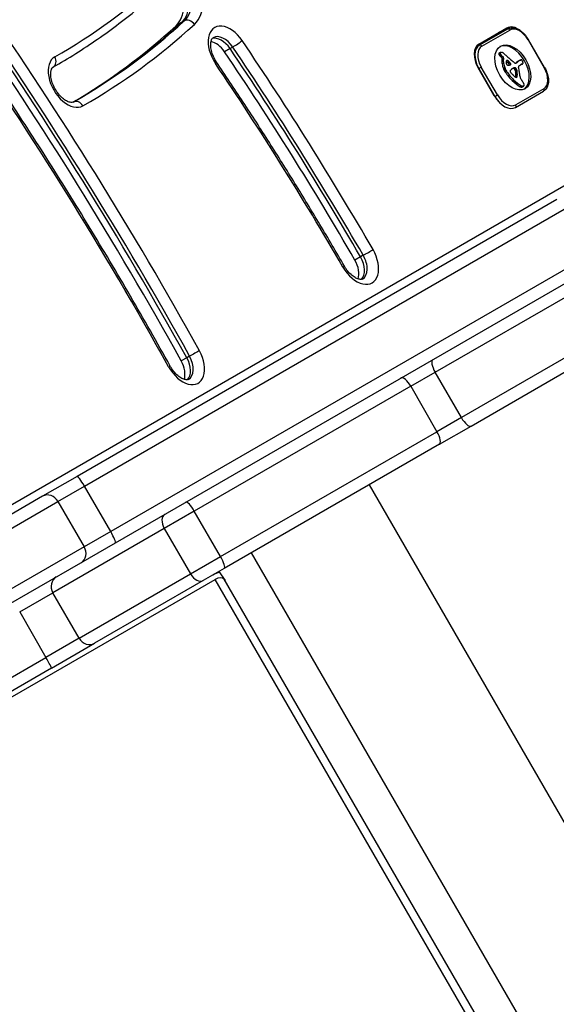
# Model space of a CAD drawing. Units: millimetres. Extents: x -4365 to 4025, y -3714 to 4123.
# Drawn here: x 1671 to 1804, y -725 to -481 of the extents above; entities that cross this region are included whole.
import ezdxf

# ---------------------------------------------------------------- set-up
doc = ezdxf.new("R2010")
doc.units = ezdxf.units.MM
doc.header["$LTSCALE"] = 50
doc.layers.add('SW_Toestellen', color=2, linetype='Continuous')

msp = doc.modelspace()

# ---------------------------------------------------------------- linework, layer by layer
at = {"layer": 'SW_Toestellen'}
for p, q in [((2027.03, -394.24), (1564.67, -661.18)), ((1710.88, -481.55), (1709.51, -482.34)), ((1711.56, -481.16), (1710.88, -481.55)), ((1784.52, -486.91), (1791.46, -482.9)), ((1791.61, -483.16), (1784.67, -487.17)), ((1785.27, -487.4), (1792.2, -483.4)), ((1722.89, -488.01), (1721.52, -488.8)), ((1723.57, -487.61), (1722.89, -488.01)), ((1784.67, -487.17), (1783.76, -487.69)), ((1796.83, -485.8), (1796.74, -485.86)), ((1796.74, -485.86), (1800.74, -492.79)), ((1800.83, -492.73), (1796.83, -485.8)), ((1789.82, -489.1), (1789.48, -489.3)), ((1789.83, -489.17), (1789.48, -489.37)), ((1789.84, -489.24), (1789.5, -489.44)), ((1789.86, -489), (1789.52, -489.2)), ((1789.88, -489.32), (1789.53, -489.52)), ((1789.91, -488.96), (1789.57, -489.15)), ((1789.92, -489.39), (1789.58, -489.59)), ((1790.03, -489.55), (1789.69, -489.75)), ((1790.15, -489.69), (1789.81, -489.89)), ((1790.32, -489.86), (1789.98, -490.06)), ((1790.48, -490), (1790.14, -490.2)), ((1790.64, -490.36), (1790.3, -490.56)), ((1790.64, -490.36), (1790.6, -490.59)), ((1679.08, -492.59), (1679.04, -492.61)), ((1679.77, -492.2), (1679.08, -492.59)), ((1679.09, -492.58), (1679.08, -492.59)), ((1788.36, -499.7), (1784.36, -492.78)), ((1785.12, -492.57), (1784.51, -492.92)), ((1789.12, -499.5), (1785.12, -492.57)), ((1790.3, -490.56), (1790.26, -490.79)), ((1790.6, -490.59), (1790.26, -490.79)), ((1790.64, -491.62), (1790.29, -491.81)), ((1790.94, -492.72), (1790.6, -492.91)), ((1791.62, -490.96), (1791.32, -491.13)), ((1791.52, -490.92), (1791.37, -491.01)), ((1791.44, -490.92), (1791.43, -490.93)), ((1792.08, -491.32), (1791.73, -491.52)), ((1792.3, -491.54), (1791.96, -491.74)), ((1793.06, -492.85), (1792.72, -493.05)), ((1793.28, -492.76), (1792.94, -492.96)), ((1793.48, -492.76), (1793.14, -492.95)), ((1793.69, -492.9), (1793.35, -493.09)), ((1794, -491.42), (1793.66, -491.62)), ((1793.79, -491.57), (1793.66, -491.65)), ((1793.74, -491.61), (1793.7, -491.63)), ((1794.17, -491.24), (1793.82, -491.44)), ((1794.34, -491.12), (1794, -491.32)), ((1794.52, -491.01), (1794.18, -491.21)), ((1794.58, -490.97), (1794.24, -491.17)), ((1794.41, -492.31), (1795.14, -491.89)), ((1795.23, -491.86), (1794.89, -492.06)), ((1795.3, -491.82), (1794.96, -492.02)), ((1800.83, -492.73), (1800.74, -492.79)), ((1784.46, -492.95), (1784.51, -492.92)), ((1784.51, -492.92), (1788.51, -499.85)), ((1791.09, -493.06), (1790.75, -493.25)), ((1791.26, -493.39), (1790.92, -493.59)), ((1791.34, -493.52), (1790.99, -493.71)), ((1791.41, -493.64), (1791.07, -493.84)), ((1792.84, -492.96), (1792.78, -493)), ((1793.73, -492.94), (1793.39, -493.13)), ((1793.77, -492.98), (1793.43, -493.18)), ((1793.8, -493.02), (1793.45, -493.21)), ((1793.82, -493.05), (1793.48, -493.25)), ((1793.86, -493.12), (1793.52, -493.31)), ((1793.88, -493.18), (1793.54, -493.38)), ((1793.89, -493.22), (1793.55, -493.42)), ((1793.9, -493.26), (1793.56, -493.45)), ((1793.91, -493.3), (1793.57, -493.5)), ((1793.92, -493.35), (1793.58, -493.54)), ((1793.93, -493.41), (1793.59, -493.61)), ((1793.94, -493.47), (1793.6, -493.67)), ((1793.96, -493.6), (1793.62, -493.79)), ((1794.03, -493.98), (1793.68, -494.17)), ((1794.03, -494.92), (1793.69, -495.12)), ((1794.04, -494.86), (1793.7, -495.06)), ((1794.05, -494.79), (1793.71, -494.99)), ((1794.06, -494.35), (1793.72, -494.55)), ((1794.06, -494.72), (1793.72, -494.91)), ((1794.01, -494.98), (1793.72, -495.14)), ((1794.07, -494.54), (1793.73, -494.73)), ((1793.14, -495.73), (1792.8, -495.93)), ((1795.13, -497.25), (1794.79, -497.45)), ((1795.33, -497.34), (1794.99, -497.53)), ((1795.51, -497.35), (1795.17, -497.55)), ((1795.57, -497.34), (1795.23, -497.54)), ((1795.61, -497.32), (1795.27, -497.52)), ((1788.51, -499.85), (1788.46, -499.88)), ((1788.51, -499.85), (1789.12, -499.5)), ((1793.57, -502.58), (1800.51, -498.58)), ((1800.6, -497.95), (1793.67, -501.95)), ((1803.82, -525.42), (1684.98, -594.03)), ((1686.83, -596.43), (1805.66, -527.82)), ((1686.83, -596.43), (1805.66, -527.82)), ((1812.16, -539.08), (1693.33, -607.69)), ((1812.16, -539.08), (1693.33, -607.69)), ((1755.88, -539.23), (1755.2, -539.63)), ((1755.2, -539.63), (1753.84, -540.42)), ((1694.48, -610.48), (1813.32, -541.87)), ((1773.7, -568.21), (1809.3, -547.66)), ((1773.7, -568.21), (1809.3, -547.66)), ((1827.26, -552.3), (1780.2, -579.47)), ((1827.26, -552.3), (1780.2, -579.47)), ((1782.59, -581.55), (1830.93, -553.64)), ((1712.18, -564.63), (1710.82, -565.42)), ((1712.86, -564.23), (1712.18, -564.63)), ((1767.66, -571.7), (1773.7, -568.21)), ((1767.66, -571.7), (1773.7, -568.21)), ((1780.2, -579.47), (1773.7, -568.21)), ((1767.66, -571.7), (1714.04, -602.66)), ((1767.66, -571.7), (1714.04, -602.66)), ((1767.66, -571.7), (1774.16, -582.96)), ((1780.2, -579.47), (1774.16, -582.96)), ((1780.2, -579.47), (1774.16, -582.96)), ((1720.54, -613.92), (1774.16, -582.96)), ((1720.54, -613.92), (1774.16, -582.96)), ((1774.74, -586.08), (1782.59, -581.55)), ((1774.74, -586.08), (1721.46, -616.85)), ((1684.98, -594.03), (1676.46, -598.95)), ((1680.27, -600.21), (1686.83, -596.43)), ((1680.27, -600.21), (1686.83, -596.43)), ((1693.33, -607.69), (1686.83, -596.43)), ((1757.34, -596.13), (2362.55, -1644.38)), ((1676.46, -598.95), (1641.09, -619.37)), ((1644.91, -620.63), (1680.27, -600.21)), ((1644.91, -620.63), (1680.27, -600.21)), ((1680.27, -600.21), (1686.77, -611.47)), ((1714.04, -602.66), (1706.61, -606.94)), ((1714.04, -602.66), (1706.61, -606.94)), ((1720.54, -613.92), (1714.04, -602.66)), ((1706.61, -606.94), (1679.01, -622.88)), ((1706.61, -606.94), (1679.01, -622.88)), ((1706.61, -606.94), (1713.11, -618.2)), ((1693.33, -607.69), (1686.77, -611.47)), ((1693.33, -607.69), (1686.77, -611.47)), ((1686.77, -611.47), (1651.41, -631.89)), ((1686.77, -611.47), (1651.41, -631.89)), ((1685.96, -615.41), (1694.48, -610.48)), ((1713.11, -618.2), (1720.54, -613.92)), ((1713.11, -618.2), (1720.54, -613.92)), ((1728.16, -612.98), (2333.36, -1661.23)), ((1650.59, -635.82), (1685.96, -615.41)), ((1721.46, -616.85), (1716.26, -619.85)), ((1304.24, -859.15), (1719.23, -619.56)), ((1685.51, -634.14), (1713.11, -618.2)), ((1685.51, -634.14), (1713.11, -618.2)), ((2120.53, -1314.64), (1719.23, -619.56)), ((1721.79, -619.79), (1720.18, -617.59)), ((2122.74, -1314.53), (1721.44, -619.46)), ((1721.79, -619.79), (1721.44, -619.46)), ((1716.26, -619.85), (1689.35, -635.39)), ((1670.78, -627.63), (1679.01, -622.88)), ((1670.78, -627.63), (1679.01, -622.88)), ((1685.51, -634.14), (1679.01, -622.88)), ((1670.78, -627.63), (1677.28, -638.89)), ((1685.51, -634.14), (1677.28, -638.89)), ((1685.51, -634.14), (1677.28, -638.89)), ((1678.65, -641.56), (1689.35, -635.39)), ((1357.69, -823.41), (1677.28, -638.89)), ((1357.69, -823.41), (1677.28, -638.89)), ((1678.65, -641.56), (1359.34, -825.92))]:
    msp.add_line(p, q, dxfattribs=at)
for centre, major_axis, ratio, start_param, end_param in [((-105.11, 1738.48), (1400, -2424.87), 0.615661, 0.177079, 0.41989), ((-105.79, 1738.09), (1400, -2424.87), 0.615661, 0.177298, 0.41989), ((-105.79, 1738.09), (1400, -2424.87), 0.615661, 0.177298, 0.41989), ((-103.74, 1739.27), (1401, -2426.6), 0.615661, 0.177143, 0.41989), ((-115.34, 1732.57), (1400, -2424.87), 0.615661, 0.177397, 0.41989), ((-114.66, 1732.96), (1400, -2424.87), 0.615661, 0.177397, 0.41989), ((-114.66, 1732.96), (1400, -2424.87), 0.615661, 0.177397, 0.41989), ((1488.5, -157.76), (191.63, -331.92), 0.615661, 6.279913, 6.419432), ((1702.7, -472.54), (6, -10.39), 0.615661, 0.136247, 1.389169), ((1704.06, -471.76), (6, -10.39), 0.615661, 0.136247, 1.389169), ((1704.06, -471.76), (6, -10.39), 0.615661, 0.136247, 1.389169), ((1704.75, -471.36), (6, -10.39), 0.615661, 0.136247, 1.389169), ((1706.11, -470.57), (7, -12.12), 0.615661, 0.136247, 1.389169), ((1364.06, -745.44), (319.03, -552.57), 0.615661, 1.543408, 1.702464), ((1365.42, -744.65), (-320.03, 554.31), 0.615661, 4.685, 4.844057), ((1362.01, -746.62), (319.03, -552.57), 0.615661, 1.543408, 1.702464), ((1363.37, -745.84), (-319.03, 552.57), 0.615661, 4.685, 4.844057), ((1363.37, -745.84), (-319.03, 552.57), 0.615661, 4.685, 4.844057), ((1365.42, -744.65), (313.03, -542.18), 0.615661, 1.543408, 1.702464), ((1485.09, -159.73), (197.63, -342.31), 0.615661, 0.006139, 0.136247), ((1486.45, -158.94), (197.63, -342.31), 0.615661, 0.001622, 0.136247), ((1486.45, -158.94), (197.63, -342.31), 0.615661, 0.001622, 0.136247), ((1487.13, -158.55), (197.63, -342.31), 0.615661, 0, 0.136247), ((1488.5, -157.76), (198.63, -344.04), 0.615661, 6.279913, 6.419432), ((1712.7, -482.79), (-1.35, 1.47), 0.780708, 4.54026, 6.111057), ((1722.57, -488.85), (-3.5, 6.06), 0.615661, 4.827783, 7.969376), ((1793.96, -487.24), (-2.5, 4.33), 0.615661, 5.302152, 6.283185), ((1791.86, -483.6), (-0.25, 0.433), 0.788011, 4.712389, 6.283185), ((1794.4, -487.21), (-2.2, 3.81), 0.615661, 4.712389, 6.283185), ((1720.53, -490.04), (-2.5, 4.33), 0.615661, 4.827783, 6.12311), ((1720.53, -490.04), (-2.5, 4.33), 0.615661, 4.827783, 6.12311), ((1721.21, -489.64), (-2.5, 4.33), 0.615661, 4.827783, 6.283185), ((1791.91, -488.42), (-2.5, 4.33), 0.615661, 5.935019, 6.283185), ((1791.91, -488.42), (-2.5, 4.33), 0.615661, 5.935019, 6.283185), ((1719.16, -490.82), (2.5, -4.33), 0.615661, 1.686191, 2.663315), ((1471.96, -703.55), (-265.78, 460.34), 0.615661, 4.713032, 4.827783), ((1471.96, -703.55), (-265.78, 460.34), 0.615661, 4.713032, 4.827783), ((1724.51, -486.8), (1.66, 1.12), 0.09073, 4.045924, 5.61672), ((1472.64, -703.16), (265.78, -460.34), 0.615661, 1.571439, 1.686191), ((1474, -702.37), (-266.78, 462.08), 0.615661, 4.713032, 4.827783), ((1787.02, -491.24), (-2.5, 4.33), 0.615661, 0, 1.570796), ((1787.12, -491.41), (-2.45, 4.24), 0.615661, 0, 1.570796), ((1787.47, -491.21), (-2.2, 3.81), 0.615661, 0, 1.570796), ((1784.92, -487.6), (-0.25, 0.433), 0.788011, 4.712389, 6.283185), ((1792.59, -492.87), (-3.04, 5.26), 0.615661, 3.194278, 6.2305), ((1682.95, -496.13), (-3.5, 6.06), 0.615661, 6.279913, 9.421506), ((1678.1, -490.85), (0.99, -1.74), 0.788007, 0.004188, 1.574984), ((1470.59, -704.34), (265.78, -460.34), 0.615661, 1.571439, 1.686191), ((1789.71, -489.44), (-0.157, 0.272), 0.615661, 0.235157, 0.726661), ((1789.68, -489.42), (0.136, -0.235), 0.615661, 3.868254, 4.155714), ((1789.71, -489.43), (0.158, -0.274), 0.615661, 4.155714, 4.403271), ((1789.76, -489.43), (0.195, -0.338), 0.615661, 4.403271, 4.618056), ((1789.8, -489.55), (-0.231, 0.401), 0.615661, 0, 0.235157), ((1789.89, -489.38), (0.308, -0.534), 0.615661, 4.618056, 4.754469), ((1790.03, -489.29), (0.439, -0.761), 0.615661, 4.754469, 4.973946), ((1790.42, -488.75), (0.96, -1.65), 0.615661, 4.973946, 5.075231), ((1790.67, -488.29), (1.34, -2.32), 0.615661, 5.075231, 5.170818), ((1790.05, -489.24), (-0.157, 0.272), 0.615661, 0.235157, 0.726661), ((1790.02, -489.22), (0.136, -0.235), 0.615661, 3.868254, 4.155714), ((1790.05, -489.23), (0.158, -0.274), 0.615661, 4.155714, 4.403271), ((1790.1, -489.23), (0.195, -0.338), 0.615661, 4.403271, 4.618056), ((1790.14, -489.36), (-0.231, 0.401), 0.615661, 6.181206, 6.518342), ((1790.23, -489.18), (0.308, -0.534), 0.615661, 4.618056, 4.754469), ((1790.37, -489.09), (0.439, -0.761), 0.615661, 4.754469, 4.973946), ((1790.25, -489.58), (-0.354, 0.613), 0.615661, 5.93179, 6.181206), ((1790.6, -488.48), (1.2, -2.08), 0.615661, 5.170818, 5.265139), ((1790.76, -488.55), (0.96, -1.65), 0.615661, 4.973946, 5.075231), ((1790.44, -490.18), (-0.68, 1.18), 0.615661, 5.801387, 5.93179), ((1790.08, -490.41), (0.15, -0.26), 0.615661, 0.655066, 2.123546), ((1791.01, -488.1), (1.34, -2.32), 0.615661, 5.075231, 5.170818), ((1790.49, -490.42), (-0.81, 1.41), 0.615661, 5.693694, 5.801387), ((1790.51, -490.56), (-0.89, 1.55), 0.615661, 5.595645, 5.693694), ((1790.94, -488.28), (1.2, -2.08), 0.615661, 5.170818, 5.265139), ((1790.5, -490.4), (-0.8, 1.38), 0.615661, 5.551824, 5.595645), ((1790.49, -489.95), (-0.533, 0.924), 0.615661, 5.486316, 5.551824), ((1790.42, -490.21), (0.15, -0.26), 0.615661, 0.655066, 2.123546), ((1790.5, -489.83), (-0.463, 0.802), 0.615661, 5.434566, 5.486316), ((1790.54, -489.31), (-0.141, 0.244), 0.615661, 5.264988, 5.434566), ((1788.9, -495.5), (-4.46, 7.72), 0.615661, 5.189584, 5.266313), ((1809.26, -439.59), (-37.22, 64.46), 0.615661, 2.04739, 2.051994), ((1809.26, -439.59), (-37.22, 64.46), 0.615661, 2.051994, 2.056598), ((1800.16, -465.47), (-18.09, 31.34), 0.615661, 2.056598, 2.089379), ((1486.45, -158.94), (192.63, -333.65), 0.615661, 6.282973, 6.283185), ((1486.45, -158.94), (192.63, -333.65), 0.615661, 6.282973, 6.283185), ((1487.13, -158.55), (192.63, -333.65), 0.615661, 6.279913, 6.283185), ((1681.59, -496.92), (-2.5, 4.33), 0.615661, 6.279913, 6.283185), ((1717.9, -492.48), (1.66, 1.12), 0.09073, 5.61672, 6.283185), ((1474, -702.37), (259.78, -449.95), 0.615661, 1.571439, 1.686191), ((1793.06, -492.58), (1.93, -3.34), 0.615661, 3.839892, 4.152059), ((1792.92, -492.54), (1.83, -3.16), 0.615661, 4.152059, 4.48144), ((1793.4, -492.39), (1.93, -3.34), 0.615661, 3.839892, 4.152059), ((1793, -492.53), (1.9, -3.28), 0.615661, 4.48144, 4.580374), ((1793.26, -492.35), (1.83, -3.16), 0.615661, 4.152059, 4.48144), ((1793.34, -492.33), (1.9, -3.28), 0.615661, 4.48144, 4.580374), ((1792.28, -491.89), (-0.67, 1.17), 0.615661, 0.512599, 0.756126), ((1792.5, -492.02), (-0.83, 1.43), 0.615661, 0.756126, 0.955155), ((1791.65, -491.73), (-0.242, 0.42), 0.615661, 0.954724, 1.376708), ((1784.26, -522.64), (21.33, -36.94), 0.615661, 2.146367, 2.16033), ((1791.97, -491.63), (-0.454, 0.787), 0.615661, 0.428691, 0.512599), ((1791.59, -491.74), (-0.192, 0.332), 0.615661, 1.376708, 1.905228), ((1791.78, -491.44), (-0.313, 0.541), 0.615661, 0.306858, 0.428691), ((1791.71, -491.36), (-0.256, 0.443), 0.615661, 0.17517, 0.306858), ((1791.61, -491.22), (-0.172, 0.297), 0.615661, 6.262424, 6.458356), ((1791.56, -491.15), (-0.127, 0.221), 0.615661, 5.757511, 6.262424), ((1791.61, -491.71), (-0.223, 0.387), 0.615661, 1.905228, 2.052431), ((1791.62, -491.69), (-0.239, 0.414), 0.615661, 2.052431, 2.19007), ((1791.57, -491.17), (0.142, -0.246), 0.615661, 2.161485, 2.615919), ((1791.63, -491.61), (-0.288, 0.499), 0.615661, 2.19007, 2.237823), ((1791.6, -491.89), (-0.111, 0.193), 0.615661, 2.237823, 2.36125), ((1791.64, -491.78), (-0.188, 0.325), 0.615661, 2.22602, 2.488533), ((1784.6, -522.45), (21.33, -36.94), 0.615661, 2.146367, 2.161485), ((1791.62, -491.54), (-0.325, 0.562), 0.615661, 2.488533, 2.640773), ((1631.22, -839.22), (277.05, -479.86), 0.615661, 1.980182, 1.980779), ((1791.58, -491.36), (0.428, -0.742), 0.615661, 5.782366, 5.919655), ((1791.41, -490.81), (0.72, -1.25), 0.615661, 5.919655, 6.000922), ((1791.23, -490.3), (1, -1.74), 0.615661, 6.000922, 6.13456), ((1791.87, -491.93), (0.15, -0.26), 0.615661, 0.530499, 1.980182), ((1790.4, -488.49), (2.01, -3.47), 0.615661, 6.13456, 6.201495), ((1631.56, -839.02), (277.05, -479.86), 0.615661, 1.980182, 1.980779), ((1789.73, -487.2), (2.73, -4.73), 0.615661, 6.201495, 6.24516), ((1792.21, -491.73), (0.15, -0.26), 0.615661, 6.24516, 8.263367), ((1801.11, -462.39), (-20.31, 35.17), 0.615661, 2.089379, 2.118587), ((1796.2, -498.87), (-3.4, 5.89), 0.615661, 6.213094, 6.270373), ((1799.63, -505.46), (-7.12, 12.33), 0.615661, 6.185734, 6.213094), ((1793.5, -490.97), (-0.386, 0.669), 0.615661, 1.829106, 2.183139), ((1793.58, -493.35), (-0.329, 0.57), 0.615661, 5.72641, 6.185734), ((1793.47, -491.11), (-0.297, 0.515), 0.615661, 2.183139, 2.639884), ((1793.55, -493.16), (0.224, -0.387), 0.615661, 1.925097, 2.587438), ((1793.52, -491.33), (0.172, -0.299), 0.615661, 5.781477, 6.011135), ((1809.36, -516.85), (-14.87, 25.76), 0.615661, 0.053311, 0.056636), ((1793.49, -491.25), (0.216, -0.373), 0.615661, 6.011135, 6.19505), ((1816.99, -522.69), (-19.66, 34.05), 0.615661, 0.184415, 0.194197), ((1793.38, -491.04), (0.333, -0.577), 0.615661, 6.19505, 6.344075), ((1793.06, -494.04), (0.97, -1.69), 0.615661, 1.895242, 1.925097), ((1792.61, -489.81), (1.06, -1.84), 0.615661, 0.06089, 0.107757), ((1809.7, -516.66), (-14.87, 25.76), 0.615661, 0.053311, 0.067598), ((1809.09, -516.35), (-14.62, 25.32), 0.615661, 0.030803, 0.0425), ((1801.68, -504.06), (-7.44, 12.89), 0.615661, 0.007828, 0.030803), ((1817.33, -522.49), (-19.66, 34.05), 0.615661, 0.184415, 0.194197), ((1809.44, -516.16), (-14.62, 25.32), 0.615661, 0.030803, 0.0425), ((1801.87, -504.38), (-7.63, 13.21), 0.615661, 0, 0.007828), ((1794.56, -492.57), (-0.15, 0.26), 0.615661, 0, 1.184796), ((1802.03, -503.87), (-7.44, 12.89), 0.615661, 0.007828, 0.030803), ((1792.93, -492.48), (-1.04, 1.81), 0.615661, 4.269016, 4.326389), ((1789.7, -492.04), (-3.36, 5.82), 0.615661, 4.228674, 4.269016), ((1802.21, -504.19), (-7.63, 13.21), 0.615661, 6.273895, 6.291014), ((1795.78, -492.9), (-1.13, 1.97), 0.615661, 6.158958, 6.273895), ((1793.83, -489.95), (1.18, -2.04), 0.615661, 6.127535, 6.193717), ((1792.23, -485.48), (3, -5.2), 0.615661, 6.158958, 6.182981), ((1797.12, -495.32), (-2.51, 4.35), 0.615661, 6.154268, 6.182981), ((1794.22, -490.73), (0.74, -1.29), 0.615661, 6.193717, 6.283185), ((1795.72, -492.38), (-0.88, 1.52), 0.615661, 6.126435, 6.154268), ((1795.27, -491.39), (-0.327, 0.566), 0.615661, 6.016444, 6.126435), ((1795.12, -490.97), (-0.1, 0.173), 0.615661, 4.80075, 6.016444), ((1794.17, -489.76), (1.18, -2.04), 0.615661, 6.127535, 6.193717), ((1794.92, -491.13), (-0.303, 0.526), 0.615661, 4.712246, 4.80075), ((1794.56, -490.54), (0.74, -1.29), 0.615661, 6.193717, 6.298839), ((1794.77, -491.22), (-0.444, 0.769), 0.615661, 4.647321, 4.712246), ((1794.05, -491.53), (-1.08, 1.87), 0.615661, 4.620616, 4.647321), ((1796.07, -490.74), (-0.67, 1.17), 0.615661, 1.479023, 1.518142), ((1792.48, -492.42), (-2.54, 4.41), 0.615661, 4.64939, 4.659734), ((1794.71, -490.8), (0.59, -1.03), 0.615661, 0.015653, 0.11362), ((1794.09, -491.7), (-1.11, 1.93), 0.615661, 4.621808, 4.64939), ((1794.95, -491.15), (0.381, -0.66), 0.615661, 0.11362, 0.265643), ((1794.76, -491.44), (-0.538, 0.932), 0.615661, 4.564806, 4.621808), ((1794.94, -491.38), (-0.388, 0.673), 0.615661, 4.392945, 4.564806), ((1795.07, -491.3), (0.281, -0.487), 0.615661, 0.265643, 0.553654), ((1795.15, -491.38), (-0.224, 0.388), 0.615661, 4.0962, 4.392945), ((1795.19, -491.39), (-0.201, 0.347), 0.615661, 3.695246, 4.0962), ((1798.4, -494.14), (2.2, -3.81), 0.615661, 0, 1.570796), ((1792.81, -492.59), (1.74, -3.01), 0.615661, 4.580374, 4.68838), ((1793.16, -492.41), (2.05, -3.56), 0.615661, 4.68838, 4.724123), ((1791.71, -493.28), (0.68, -1.17), 0.615661, 4.724123, 4.832659), ((1794.82, -490.92), (3.84, -6.65), 0.615661, 4.797859, 5.161288), ((1793.15, -492.39), (1.74, -3.01), 0.615661, 4.580374, 4.68838), ((1793.5, -492.21), (2.05, -3.56), 0.615661, 4.68838, 4.724123), ((1792.05, -493.09), (0.68, -1.17), 0.615661, 4.724123, 4.832659), ((1795.17, -490.72), (3.84, -6.65), 0.615661, 4.797859, 5.161288), ((1792.65, -493.79), (-0.238, 0.411), 0.615661, 0.213516, 0.837213), ((1792.57, -493.75), (-0.183, 0.317), 0.615661, 0.837213, 1.629302), ((1790.94, -491.58), (1.18, -2.04), 0.615661, 0.213516, 0.272763), ((1792.75, -493.62), (-0.365, 0.633), 0.615661, 1.629302, 1.857662), ((1801.19, -503.89), (-7.02, 12.15), 0.615661, 0.262808, 0.272763), ((1794.16, -495.33), (-1.36, 2.36), 0.615661, 0.205151, 0.262808), ((1792.77, -493.6), (-0.388, 0.672), 0.615661, 1.857662, 2.072626), ((1793.76, -494.81), (-1.03, 1.78), 0.615661, 0.128613, 0.205151), ((1802.08, -475.51), (-15.33, 26.56), 0.615661, 1.950985, 1.959888), ((1794.08, -495.27), (-1.31, 2.26), 0.615661, 0.037279, 0.128613), ((1795.86, -499.07), (-3.4, 5.89), 0.615661, 6.213094, 6.228185), ((1799.29, -505.66), (-7.12, 12.33), 0.615661, 6.185734, 6.213094), ((1795.19, -497.1), (-2.38, 4.13), 0.615661, 6.270373, 6.320464), ((1805.19, -469.24), (-20.44, 35.4), 0.615661, 1.959888, 1.963227), ((1805.19, -469.24), (-20.44, 35.4), 0.615661, 1.963227, 1.966566), ((1793.24, -493.55), (-0.329, 0.57), 0.615661, 5.72641, 6.185734), ((2406.62, 772.82), (-1025.5, 1776.22), 0.615661, 1.966566, 1.966661), ((2406.62, 772.82), (-1025.5, 1776.22), 0.615661, 1.966661, 1.966757), ((1793.21, -493.36), (0.224, -0.387), 0.615661, 1.925097, 2.587438), ((1794.37, -492.38), (-1.94, 3.35), 0.615661, 1.966757, 2.067518), ((1792.72, -494.24), (0.97, -1.69), 0.615661, 1.895242, 1.925097), ((1793.04, -493.7), (0.5, -0.867), 0.615661, 1.837138, 1.895242), ((1793.14, -493.57), (0.371, -0.643), 0.615661, 1.776159, 1.837138), ((1793.27, -493.43), (0.224, -0.389), 0.615661, 1.675387, 1.776159), ((1793.32, -493.38), (0.164, -0.283), 0.615661, 1.449624, 1.675387), ((1793.6, -494.66), (0.263, -0.455), 0.615661, 5.20911, 6.04454), ((1793.33, -493.38), (0.161, -0.279), 0.615661, 1.220523, 1.449624), ((1793.24, -493.38), (0.225, -0.389), 0.615661, 1.130487, 1.220523), ((1792.99, -493.34), (0.406, -0.704), 0.615661, 1.080697, 1.130487), ((1792.7, -493.29), (0.61, -1.06), 0.615661, 1.040413, 1.080697), ((1790.75, -492.82), (1.98, -3.43), 0.615661, 1.027978, 1.040413), ((1917.49, -525.4), (86.68, -150.13), 0.615661, 4.16957, 4.169971), ((1917.49, -525.4), (86.68, -150.13), 0.615661, 4.169971, 4.170371), ((1796.62, -494.44), (2.12, -3.67), 0.615661, 4.170371, 4.203175), ((1790.25, -493.06), (2.38, -4.12), 0.615661, 0.972424, 1.061582), ((1790.09, -493.01), (2.49, -4.3), 0.615661, 0.887066, 0.972424), ((1793.24, -494.74), (0.317, -0.55), 0.615661, 0.490787, 0.528691), ((1792.98, -494.52), (0.505, -0.875), 0.615661, 0.528691, 0.609149), ((1792.82, -494.4), (0.62, -1.07), 0.615661, 0.609149, 0.685677), ((1792.4, -494.13), (0.9, -1.56), 0.615661, 0.685677, 0.737941), ((1790.89, -493.35), (1.94, -3.37), 0.615661, 0.831386, 0.887066), ((1792.03, -493.91), (1.16, -2), 0.615661, 0.737941, 0.831386), ((1793.38, -493.51), (0.5, -0.867), 0.615661, 1.837138, 1.895242), ((1793.48, -493.37), (0.371, -0.643), 0.615661, 1.776159, 1.837138), ((1793.54, -494.5), (0.352, -0.61), 0.615661, 6.04454, 6.683936), ((1793.61, -493.23), (0.224, -0.389), 0.615661, 1.675387, 1.776159), ((1793.67, -493.18), (0.164, -0.283), 0.615661, 1.449624, 1.675387), ((1793.67, -493.18), (0.161, -0.279), 0.615661, 1.220523, 1.449624), ((1793.58, -493.18), (0.225, -0.389), 0.615661, 1.130487, 1.220523), ((1793.33, -493.15), (0.406, -0.704), 0.615661, 1.080697, 1.130487), ((1793.04, -493.09), (0.61, -1.06), 0.615661, 1.040413, 1.080697), ((1791.09, -492.62), (1.98, -3.43), 0.615661, 1.027978, 1.040413), ((1917.83, -525.2), (86.68, -150.13), 0.615661, 4.16957, 4.169971), ((1917.83, -525.2), (86.68, -150.13), 0.615661, 4.169971, 4.170371), ((1796.97, -494.25), (2.12, -3.67), 0.615661, 4.170371, 4.203175), ((1790.59, -492.87), (2.38, -4.12), 0.615661, 0.972424, 1.061582), ((1793.58, -494.55), (0.317, -0.55), 0.615661, 0.400751, 0.528691), ((1790.44, -492.82), (2.49, -4.3), 0.615661, 0.887066, 0.972424), ((1793.32, -494.32), (0.505, -0.875), 0.615661, 0.528691, 0.609149), ((1793.16, -494.2), (0.62, -1.07), 0.615661, 0.609149, 0.685677), ((1792.75, -493.93), (0.9, -1.56), 0.615661, 0.685677, 0.737941), ((1791.23, -493.15), (1.94, -3.37), 0.615661, 0.831386, 0.887066), ((1792.37, -493.71), (1.16, -2), 0.615661, 0.737941, 0.831386), ((1790.39, -492.17), (-2.87, 4.97), 0.615661, 4.104427, 4.228674), ((1789.6, -491.91), (-3.42, 5.92), 0.615661, 3.999975, 4.104427), ((1796.98, -495.27), (-1.64, 2.83), 0.615661, 0.858382, 1.142544), ((1795.78, -495.13), (-0.76, 1.32), 0.615661, 1.142544, 1.736333), ((1795.29, -489.76), (4.72, -8.18), 0.615661, 5.161288, 5.457776), ((1795.63, -489.56), (4.72, -8.18), 0.615661, 5.161288, 5.457776), ((1794.85, -496.56), (0.544, -0.943), 0.615661, 5.457776, 5.703885), ((1794.89, -496.82), (0.398, -0.689), 0.615661, 5.703885, 6.03892), ((1796.58, -494.32), (-1.67, 2.9), 0.615661, 1.736333, 1.79018), ((1795.19, -496.36), (0.544, -0.943), 0.615661, 5.457776, 5.703885), ((1794.91, -496.89), (0.361, -0.625), 0.615661, 6.03892, 6.178886), ((1793.19, -498.36), (-2.45, 4.25), 0.615661, 4.895008, 4.931773), ((1794.96, -496.99), (0.307, -0.532), 0.615661, 6.178886, 6.283185), ((1793.81, -497.7), (-1.74, 3.01), 0.615661, 4.831393, 4.895008), ((1795.23, -496.63), (0.398, -0.689), 0.615661, 5.703885, 6.03892), ((1794.63, -496.99), (-0.86, 1.5), 0.615661, 4.703758, 4.831393), ((1795.25, -496.69), (0.361, -0.625), 0.615661, 6.03892, 6.178886), ((1794.87, -496.85), (-0.64, 1.11), 0.615661, 4.532887, 4.703758), ((1795.3, -496.79), (0.307, -0.532), 0.615661, 6.178886, 6.34319), ((1795.33, -496.84), (0.279, -0.483), 0.615661, 0.060005, 0.206179), ((1795.19, -496.77), (-0.375, 0.65), 0.615661, 4.242632, 4.532887), ((1795.43, -496.97), (0.197, -0.342), 0.615661, 0.206179, 0.412173), ((1795.2, -496.74), (-0.366, 0.633), 0.615661, 3.553766, 3.871231), ((1795.28, -496.79), (-0.312, 0.54), 0.615661, 3.871231, 4.242632), ((1791.02, -498.17), (-2.5, 4.33), 0.615661, 1.570796, 2.111804), ((1791.12, -498.34), (2.45, -4.24), 0.615661, 4.712389, 6.283185), ((1791.47, -498.14), (2.2, -3.81), 0.615661, 4.712389, 6.283185), ((1800.26, -498.15), (0.25, -0.433), 0.788011, 0, 1.570796), ((1685.07, -502.99), (-0.99, 1.74), 0.788007, 4.716577, 6.283185), ((1793.32, -502.15), (0.25, -0.433), 0.788011, 0, 1.570796), ((1754.59, -539.99), (3.5, -6.06), 0.615661, 4.713032, 7.854625), ((1753.22, -540.78), (2.5, -4.33), 0.615661, 0, 1.571439), ((1756.95, -538.62), (1.73, 1), 0.000507, 4.049163, 5.61996), ((1751.17, -541.96), (2.5, -4.33), 0.615661, 0.478278, 1.571439), ((1752.54, -541.17), (2.5, -4.33), 0.615661, 0.160076, 1.571439), ((1752.54, -541.17), (2.5, -4.33), 0.615661, 0.160076, 1.571439), ((1749.49, -542.93), (1.73, 1), 0.000507, 5.61996, 6.283186), ((1711.49, -564.87), (3.5, -6.06), 0.615661, 4.685, 7.826593), ((1713.96, -563.67), (1.75, 0.97), 0.02158, 0.663407, 2.234203), ((1708.08, -566.84), (2.5, -4.33), 0.615661, 0.478278, 1.543408), ((1709.45, -566.05), (2.5, -4.33), 0.615661, 0.160076, 1.543408), ((1709.45, -566.05), (2.5, -4.33), 0.615661, 0.160076, 1.543408), ((1710.13, -565.65), (2.5, -4.33), 0.615661, 0, 1.543408), ((1774.59, -567.7), (-1.5, 2.6), 0.34356, 0, 1.570796), ((1706.3, -567.64), (1.75, 0.97), 0.02158, 0, 0.663407), ((1766.74, -572.23), (-1.5, 2.6), 0.353379, 4.712389, 6.283185), ((1781.09, -578.96), (1.5, -2.6), 0.34356, 4.712389, 6.283185), ((1773.24, -583.49), (1.5, -2.6), 0.353379, 0, 1.570796), ((1686.48, -596.63), (-1.5, 2.6), 0.133035, 4.712389, 6.283185), ((1677.96, -601.55), (-1.5, 2.6), 0.890435, 4.712389, 6.283185), ((1713.46, -602.99), (-1.5, 2.6), 0.223019, 4.712389, 6.283185), ((1708.26, -605.99), (-1.5, 2.6), 0.633881, 0, 1.570796), ((1692.98, -607.89), (1.5, -2.6), 0.133035, 0, 1.570796), ((1684.46, -612.81), (1.5, -2.6), 0.890435, 0, 1.570796), ((1719.96, -614.25), (1.5, -2.6), 0.223019, 0, 1.570796), ((1681.35, -621.53), (-1.5, 2.6), 0.899528, 0, 1.570796), ((1714.76, -617.25), (1.5, -2.6), 0.633881, 4.712389, 6.283185), ((1719.84, -620.63), (3.46, 2), 0.615661, 1.093374, 1.570796), ((1719.84, -620.63), (1.73, 1), 0.615661, 0.174533, 1.570796), ((1687.85, -632.79), (1.5, -2.6), 0.899528, 4.712389, 6.283185), ((1677.15, -638.97), (1.5, -2.6), 0.050311, 0, 1.570796)]:
    msp.add_ellipse(centre, major_axis=major_axis, ratio=ratio, start_param=start_param, end_param=end_param, dxfattribs=at)
msp.add_ellipse((1792.93, -492.68), major_axis=(-3.04, 5.26), ratio=0.615661, dxfattribs=at)
for points, knots in [([(1525.98, -502.23), (1543.33, -484.11), (1560.19, -465.31), (1595.68, -423.05), (1614.12, -399.35), (1649.56, -350.2), (1666.55, -324.75), (1699.04, -272.16), (1714.54, -245.01), (1744.01, -189.11), (1757.98, -160.34), (1771.16, -130.8)], [3.3190876, 3.3190876, 3.3190876, 3.3190876, 3.3617233, 3.3617233, 3.4116632, 3.4116632, 3.4616031, 3.4616031, 3.5115429, 3.5115429, 3.5614828, 3.5614828, 3.5614828, 3.5614828]), ([(1679.77, -492.2), (1681.65, -491.11), (1683.51, -489.98), (1687.17, -487.64), (1688.98, -486.43), (1692.55, -483.93), (1694.3, -482.64), (1697.76, -479.97), (1699.47, -478.6), (1702.82, -475.78), (1704.48, -474.33), (1706.1, -472.84)], [3.1415927, 3.1415927, 3.1415927, 3.1415927, 3.168842, 3.168842, 3.1960914, 3.1960914, 3.2233408, 3.2233408, 3.2505901, 3.2505901, 3.2778395, 3.2778395, 3.2778395, 3.2778395]), ([(1708.05, -566.67), (1704.82, -560.86), (1701.54, -555.07), (1694.86, -543.57), (1691.46, -537.85), (1684.55, -526.49), (1681.05, -520.84), (1673.93, -509.62), (1670.32, -504.05), (1662.99, -493), (1659.28, -487.51), (1655.51, -482.07)], [4.6850004, 4.6850004, 4.6850004, 4.6850004, 4.7168117, 4.7168117, 4.748623, 4.748623, 4.7804343, 4.7804343, 4.8122456, 4.8122456, 4.8440569, 4.8440569, 4.8440569, 4.8440569]), ([(1791.61, -483.16), (1791.89, -483), (1792.2, -482.91), (1792.89, -482.84), (1793.25, -482.89), (1794, -483.1), (1794.39, -483.29), (1795.13, -483.77), (1795.48, -484.08), (1796.14, -484.77), (1796.44, -485.16), (1796.74, -485.65), (1796.79, -485.73), (1796.83, -485.8)], [3.141593, 3.141593, 3.141593, 3.141593, 3.418089, 3.418089, 3.713591, 3.713591, 4.02775, 4.02775, 4.341909, 4.341909, 4.656069, 4.656069, 4.712389, 4.712389, 4.712389, 4.712389]), ([(1719.56, -491.36), (1719.26, -490.92), (1718.99, -490.44), (1718.56, -489.47), (1718.39, -488.97), (1718.16, -488.04), (1718.11, -487.6), (1718.08, -486.83), (1718.12, -486.49), (1718.24, -485.95), (1718.33, -485.75), (1718.52, -485.45), (1718.61, -485.37), (1718.71, -485.31)], [4.596995, 4.596995, 4.596995, 4.596995, 4.877891, 4.877891, 5.158283, 5.158283, 5.432802, 5.432802, 5.698992, 5.698992, 5.967012, 5.967012, 6.283185, 6.283185, 6.283185, 6.283185]), ([(1684.08, -501.25), (1683.99, -501.3), (1683.87, -501.34), (1683.47, -501.36), (1683.18, -501.31), (1682.54, -501.07), (1682.22, -500.9), (1681.55, -500.44), (1681.21, -500.14), (1680.54, -499.45), (1680.21, -499.04), (1679.62, -498.15), (1679.35, -497.67), (1678.92, -496.7), (1678.75, -496.21), (1678.53, -495.28), (1678.48, -494.84), (1678.46, -494.07), (1678.5, -493.74), (1678.62, -493.21), (1678.71, -493.01), (1678.9, -492.72), (1678.99, -492.64), (1679.09, -492.59)], [3.144865, 3.144865, 3.144865, 3.144865, 3.458697, 3.458697, 3.794899, 3.794899, 4.059886, 4.059886, 4.32799, 4.32799, 4.604193, 4.604193, 4.885147, 4.885147, 5.165451, 5.165451, 5.439763, 5.439763, 5.705779, 5.705779, 5.974263, 5.974263, 6.283185, 6.283185, 6.283185, 6.283185]), ([(1751.22, -541.93), (1749.23, -538.48), (1747.21, -535.05), (1743.13, -528.21), (1741.06, -524.8), (1736.88, -518.02), (1734.77, -514.65), (1730.5, -507.94), (1728.35, -504.6), (1723.99, -497.95), (1721.78, -494.65), (1719.56, -491.36)], [4.7130319, 4.7130319, 4.7130319, 4.7130319, 4.7359822, 4.7359822, 4.7589325, 4.7589325, 4.7818828, 4.7818828, 4.8048331, 4.8048331, 4.8277834, 4.8277834, 4.8277834, 4.8277834]), ([(1800.83, -492.73), (1801.08, -493.16), (1801.29, -493.61), (1801.59, -494.52), (1801.7, -494.98), (1801.79, -495.88), (1801.78, -496.31), (1801.63, -497.12), (1801.5, -497.49), (1801.1, -498.11), (1800.85, -498.37), (1800.53, -498.56), (1800.52, -498.57), (1800.51, -498.58)], [4.712389, 4.712389, 4.712389, 4.712389, 5.026548, 5.026548, 5.340708, 5.340708, 5.654867, 5.654867, 5.969026, 5.969026, 6.268929, 6.268929, 6.283185, 6.283185, 6.283185, 6.283185]), ([(1684.77, -500.86), (1684.72, -500.88), (1684.68, -500.91), (1684.58, -500.96), (1684.54, -500.99), (1684.45, -501.04), (1684.4, -501.07), (1684.31, -501.12), (1684.26, -501.14), (1684.17, -501.2), (1684.13, -501.22), (1684.08, -501.25)], [3.141592654, 3.141592654, 3.141592654, 3.141592654, 3.142247037, 3.142247037, 3.142901421, 3.142901421, 3.143555804, 3.143555804, 3.144210188, 3.144210188, 3.144864572, 3.144864572, 3.144864572, 3.144864572]), ([(1755.72, -545.11), (1755.62, -545.16), (1755.51, -545.2), (1755.13, -545.22), (1754.86, -545.18), (1754.26, -544.97), (1753.94, -544.81), (1753.28, -544.37), (1752.94, -544.09), (1752.26, -543.41), (1751.93, -543.01), (1751.49, -542.37), (1751.35, -542.16), (1751.22, -541.93)], [3.141593, 3.141593, 3.141593, 3.141593, 3.455623, 3.455623, 3.769654, 3.769654, 4.035429, 4.035429, 4.302807, 4.302807, 4.578343, 4.578343, 4.711746, 4.711746, 4.711746, 4.711746]), ([(1712.63, -569.98), (1712.53, -570.04), (1712.42, -570.08), (1712.02, -570.09), (1711.74, -570.05), (1711.13, -569.83), (1710.81, -569.66), (1710.15, -569.21), (1709.81, -568.93), (1709.13, -568.24), (1708.8, -567.84), (1708.34, -567.17), (1708.19, -566.92), (1708.05, -566.67)], [3.141593, 3.141593, 3.141593, 3.141593, 3.46123, 3.46123, 3.780867, 3.780867, 4.046252, 4.046252, 4.313946, 4.313946, 4.589782, 4.589782, 4.739778, 4.739778, 4.739778, 4.739778])]:
    msp.add_open_spline(points, degree=3, knots=knots, dxfattribs=at)

doc.saveas('drawing.dxf')
